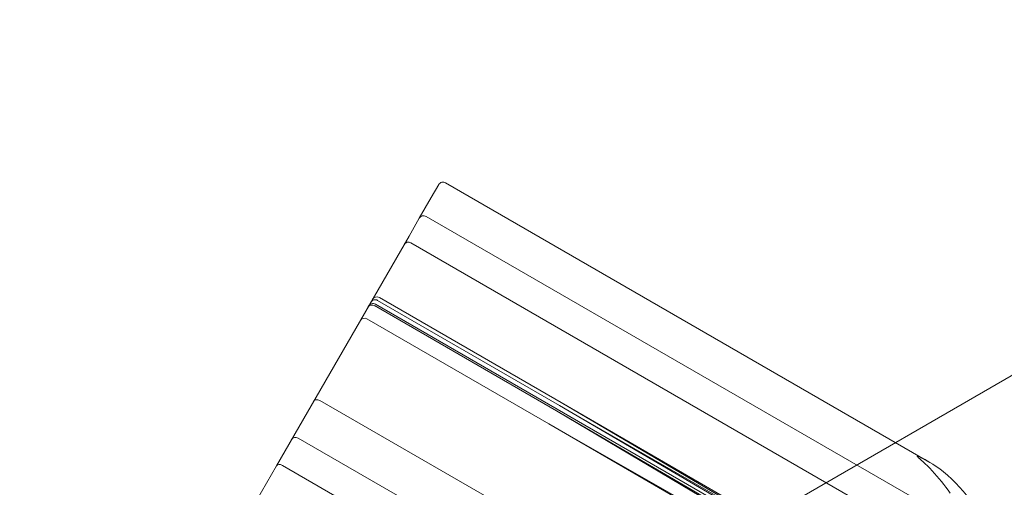
# Model space of a CAD drawing. Units: millimetres. Extents: x -3835 to 10005, y -3239 to 5300.
# Drawn here: x 13 to 33, y -1077 to -1068 of the extents above; entities that cross this region are included whole.
import ezdxf

# ---------------------------------------------------------------- set-up
doc = ezdxf.new("R2010")
doc.units = ezdxf.units.MM

# ---------------------------------------------------------------- blocks, each defined once
blk = doc.blocks.new('A$C9a145a2c')
at = {"color": 0, "linetype": 'Continuous', "lineweight": 0}
for p, q in [((-12542.787, 3617.075), (-13490.164, 3070.107)), ((-13468.061, 3093.127), (-13467.912, 3093.386)), ((-13458.136, 3087.857), (-13467.775, 3093.422)), ((-13468.061, 3093.127), (-13468.301, 3092.712)), ((-13468.505, 3092.357), (-13468.301, 3092.712)), ((-13468.164, 3092.748), (-13458.31, 3087.059)), ((-13468.505, 3092.357), (-13471.157, 3087.765)), ((-13468.468, 3092.222), (-13458.496, 3086.464)), ((-13458.994, 3085.114), (-13469.177, 3090.993)), ((-13469.133, 3091.071), (-13465.495, 3088.971)), ((-13465.462, 3089.028), (-13469.099, 3091.128)), ((-13465.556, 3088.865), (-13469.194, 3090.965)), ((-13469.347, 3090.7), (-13465.71, 3088.6)), ((-13470.29, 3089.067), (-13466.652, 3086.967)), ((-13461.352, 3086.61), (-13465.462, 3089.028)), ((-13461.335, 3086.639), (-13465.462, 3089.028)), ((-13461.44, 3086.458), (-13465.556, 3088.865)), ((-13461.456, 3086.429), (-13465.556, 3088.865)), ((-13465.495, 3088.971), (-13461.38, 3086.562)), ((-13465.495, 3088.971), (-13461.362, 3086.591)), ((-13465.71, 3088.6), (-13461.583, 3086.209)), ((-13465.71, 3088.6), (-13461.567, 3086.238)), ((-13467.085, 3086.218), (-13470.722, 3088.318)), ((-13471.157, 3087.765), (-13471.693, 3086.836)), ((-13471.038, 3087.771), (-13467.4, 3085.671))]:
    blk.add_line(p, q, dxfattribs=at)
blk.add_circle((-13490.164, 3084.043), 75, dxfattribs=at)
for centre in [(-13467.825, 3093.336), (-13468.214, 3092.662), (-13468.518, 3092.135), (-13469.227, 3090.907)]:
    blk.add_arc(centre, 0.1, 60, 150, dxfattribs=at)
blk.add_ellipse((-13469.242, 3090.882), major_axis=(0.0866, -0.05), ratio=0.955784, start_param=-4.712389, end_param=-3.141593, dxfattribs=at)
at = {"color": 0, "linetype": 'Continuous', "lineweight": 0, "extrusion": (0, 0, -1)}
for centre, major_axis, ratio, start_param, end_param in [((-13469.183, 3090.984), (-0.0502, -0.087), 0.995556, 1.570796, 3.141593), ((-13469.149, 3091.042), (-0.0866, 0.05), 0.993725, 0, 1.570796), ((-13469.397, 3090.613), (0.0503, 0.0871), 0.994713, -1.570796, 0), ((-13470.328, 3089.001), (0.0866, -0.05), 0.762161, -3.141593, -1.570796), ((-13470.767, 3088.24), (-0.0866, 0.05), 0.902114, 0, 1.570796), ((-13471.07, 3087.715), (-0.0866, 0.05), 0.65121, 0, 1.570796)]:
    blk.add_ellipse(centre, major_axis=major_axis, ratio=ratio, start_param=start_param, end_param=end_param, dxfattribs=at)
at = {"color": 0, "linetype": 'Continuous', "lineweight": 0}
for points, knots in [([(-13458.345, 3087.956), (-13458.345, 3087.956), (-13458.345, 3087.956), (-13458.344, 3087.957), (-13458.342, 3087.957), (-13458.337, 3087.957), (-13458.333, 3087.955), (-13458.319, 3087.951), (-13458.308, 3087.946), (-13458.257, 3087.923), (-13458.203, 3087.896), (-13458.018, 3087.79), (-13457.795, 3087.648), (-13457.57, 3087.416)], [0.1479937, 0.1479937, 0.1479937, 0.1479937, 0.1486355, 0.1486355, 0.1554195, 0.1554195, 0.1642588, 0.1642588, 0.1782601, 0.1782601, 0.2096165, 0.2096165, 0.2752831, 0.2752831, 0.2752831, 0.2752831]), ([(-13457.687, 3087.215), (-13457.796, 3087.377), (-13457.916, 3087.527), (-13458.177, 3087.803), (-13458.3, 3087.905), (-13458.339, 3087.945), (-13458.342, 3087.949), (-13458.345, 3087.954), (-13458.345, 3087.955), (-13458.345, 3087.956)], [0.0028316, 0.0028316, 0.0028316, 0.0028316, 0.0656737, 0.0656737, 0.1317737, 0.1317737, 0.1413427, 0.1413427, 0.1479937, 0.1479937, 0.1479937, 0.1479937]), ([(-13457.57, 3087.416), (-13457.369, 3087.209), (-13457.203, 3086.98), (-13457.03, 3086.676), (-13456.974, 3086.559), (-13456.928, 3086.444)], [3.7382233, 3.7382233, 3.7382233, 3.7382233, 3.8335399, 3.8335399, 3.8901312, 3.8901312, 3.8901312, 3.8901312])]:
    blk.add_open_spline(points, degree=3, knots=knots, dxfattribs=at)

msp = doc.modelspace()

# ---------------------------------------------------------------- block references
msp.add_blockref('A$C9a145a2c', (13489.778, -4164.502))

doc.saveas('drawing.dxf')
